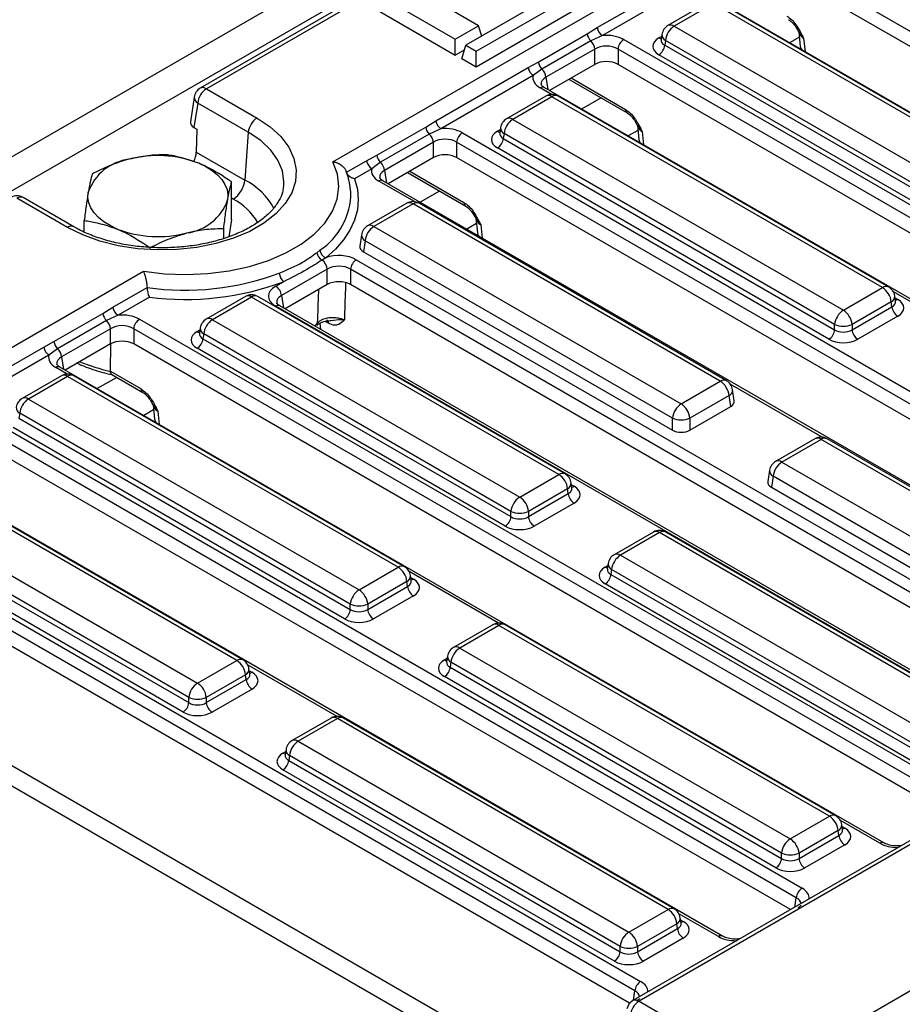
# Model space of a CAD drawing. Units: millimetres. Extents: x -166 to 664, y -32 to 370.
# Drawn here: x 296 to 318, y 184 to 207 of the extents above; entities that cross this region are included whole.
import ezdxf

# ---------------------------------------------------------------- set-up
doc = ezdxf.new("R2010")
doc.units = ezdxf.units.MM

msp = doc.modelspace()

# ---------------------------------------------------------------- linework, layer by layer
at = {"color": 7, "linetype": 'Continuous', "lineweight": 25}
for p, q in [((356.328123, 238.756999), (285.688156, 197.977414)), ((356.835091, 238.221813), (286.195124, 197.442228)), ((342.912439, 230.039059), (300.839411, 205.750817)), ((304.060577, 203.96552), (346.129258, 228.251253)), ((334.889723, 197.419077), (314.895512, 208.96149)), ((334.747176, 197.130703), (314.895512, 208.590825)), ((310.473596, 207.222045), (312.712969, 208.514808)), ((312.838468, 208.319878), (310.599095, 207.027115)), ((305.05006, 208.081883), (307.029959, 206.938911)), ((309.547259, 208.098211), (307.284517, 206.791958)), ((307.539075, 206.645004), (309.801817, 207.951257)), ((313.141468, 207.81951), (312.190257, 207.270388)), ((333.100128, 196.487218), (313.105916, 208.029631)), ((321.463722, 203.188347), (313.441443, 207.81951)), ((304.950314, 207.755266), (307.029959, 206.554713)), ((307.595644, 207.265474), (306.747116, 207.755319)), ((309.901563, 207.624641), (307.539075, 206.260806)), ((313.291456, 207.804658), (312.340245, 207.255535)), ((321.313734, 203.173495), (313.291456, 207.804658)), ((307.029959, 206.938911), (307.595644, 207.265474)), ((307.671948, 207.015617), (307.595644, 207.265474)), ((310.228349, 207.070139), (310.473596, 207.222045)), ((312.340245, 207.255535), (320.362523, 202.624373)), ((315.364134, 207.118148), (315.400738, 206.763762)), ((307.029959, 206.554713), (307.029959, 206.938911)), ((309.043178, 206.385954), (310.228349, 207.070139)), ((310.316263, 206.898324), (309.131092, 206.21414)), ((310.599095, 207.027115), (310.316263, 206.898324)), ((311.119023, 206.930445), (331.113235, 195.388032)), ((312.023594, 206.927674), (312.023308, 206.922789)), ((312.043631, 207.055518), (312.02369, 206.92392)), ((312.12892, 206.909928), (312.111156, 206.792691)), ((320.151199, 202.278765), (312.12892, 206.909928)), ((307.029959, 206.554713), (307.251041, 206.682341)), ((307.184771, 206.465341), (307.284517, 206.791958)), ((307.284517, 206.791958), (307.539075, 206.645004)), ((307.539075, 206.260806), (307.539075, 206.645004)), ((310.414607, 206.70004), (309.229436, 206.015855)), ((310.414607, 206.329374), (310.414607, 206.70004)), ((330.972352, 195.157627), (310.97814, 206.70004)), ((310.97814, 206.70004), (310.97814, 206.329374)), ((312.111156, 206.792691), (320.151199, 202.151273)), ((315.400738, 206.763762), (315.41461, 206.69685)), ((307.539075, 206.260806), (307.184771, 206.465341)), ((308.795598, 206.253357), (309.043178, 206.385954)), ((320.010315, 201.920868), (311.970272, 206.562286)), ((306.556224, 204.960595), (308.795598, 206.253357)), ((309.131092, 206.21414), (308.921097, 206.058427)), ((310.414607, 206.329374), (309.315515, 205.694882)), ((330.829805, 194.869252), (310.97814, 206.329374)), ((308.921097, 206.058427), (306.681723, 204.765665)), ((309.805201, 205.956371), (311.19928, 205.151587)), ((300.989399, 205.735965), (302.218076, 205.026664)), ((329.182756, 194.225768), (309.188545, 205.768181)), ((300.692785, 205.535947), (300.601635, 204.934402)), ((309.224096, 205.55806), (308.272886, 205.008937)), ((309.374084, 205.543207), (308.422873, 204.994085)), ((317.396362, 200.912044), (309.374084, 205.543207)), ((317.54635, 200.926897), (309.524072, 205.55806)), ((300.778074, 205.390357), (300.68823, 204.797429)), ((302.006751, 204.681057), (300.778074, 205.390357)), ((306.310977, 204.808689), (306.556224, 204.960595)), ((308.422873, 204.994085), (316.445152, 200.362922)), ((300.68823, 204.797429), (300.759748, 204.756142)), ((300.759748, 204.756142), (300.743999, 204.201497)), ((305.125806, 204.124504), (306.310977, 204.808689)), ((306.681723, 204.765665), (306.398891, 204.636874)), ((308.126259, 204.794068), (308.106319, 204.662469)), ((311.446763, 204.856697), (311.483367, 204.502312)), ((302.006751, 204.681057), (301.922554, 203.521131)), ((306.398891, 204.636874), (305.21372, 203.952689)), ((307.201652, 204.668994), (327.195863, 193.126581)), ((308.106222, 204.666224), (308.105936, 204.661339)), ((308.211549, 204.648477), (308.193784, 204.53124)), ((308.193784, 204.53124), (316.233827, 199.889822)), ((316.233827, 200.017315), (308.211549, 204.648477)), ((311.483367, 204.502312), (311.497238, 204.4354)), ((306.497236, 204.438589), (305.312064, 203.754404)), ((306.497236, 204.067924), (306.497236, 204.438589)), ((327.05498, 192.896176), (307.060769, 204.438589)), ((307.060769, 204.438589), (307.060769, 204.067924)), ((316.092944, 199.659417), (308.052901, 204.300835)), ((300.743999, 204.201497), (301.922554, 203.521131)), ((304.878226, 203.991907), (305.125806, 204.124504)), ((306.497236, 204.067924), (305.398144, 203.433432)), ((326.912433, 192.607802), (307.060769, 204.067924)), ((304.389439, 203.709736), (304.878226, 203.991907)), ((305.003725, 203.796977), (304.583995, 203.554672)), ((305.21372, 203.952689), (305.003725, 203.796977)), ((304.584378, 203.553629), (304.583995, 203.554672)), ((305.88783, 203.694921), (307.281909, 202.890137)), ((301.601592, 202.555606), (301.601592, 203.476797)), ((302.8623, 203.345086), (302.865434, 203.371066)), ((325.265385, 191.964317), (305.271173, 203.50673)), ((297.622057, 202.373439), (296.393379, 203.082739)), ((297.772044, 202.388291), (296.543367, 203.097591)), ((305.853851, 202.959332), (304.90264, 202.41021)), ((306.003839, 202.944479), (305.052628, 202.395357)), ((313.460432, 198.63988), (306.003839, 202.944479)), ((313.610419, 198.654732), (306.153827, 202.959332)), ((307.529391, 202.595247), (307.565995, 202.240861)), ((298.026409, 202.262646), (298.026409, 202.540344)), ((301.410211, 202.105095), (301.410211, 202.348985)), ((301.601592, 202.555606), (301.531984, 202.145407)), ((305.052628, 202.395357), (312.509221, 198.090758)), ((304.756014, 202.19534), (304.714355, 201.920411)), ((307.565995, 202.240861), (307.579867, 202.17395)), ((304.841303, 202.04975), (304.80095, 201.783438)), ((312.297896, 197.74515), (304.841303, 202.04975)), ((303.665567, 201.75947), (303.740872, 201.818855)), ((303.884943, 201.636537), (303.795063, 201.581191)), ((304.80095, 201.783438), (312.297896, 197.455543)), ((304.627783, 201.5891), (321.860752, 191.640719)), ((290.137247, 195.927753), (299.460211, 201.309785)), ((303.923367, 201.358695), (302.812432, 200.717366)), ((303.923367, 200.98803), (303.923367, 201.358695)), ((321.719869, 191.410314), (304.4869, 201.358695)), ((304.4869, 201.358695), (304.4869, 200.98803)), ((298.721481, 200.437694), (299.549679, 200.915802)), ((302.671549, 200.947771), (302.860164, 201.056656)), ((303.923367, 200.98803), (302.898512, 200.396393)), ((321.611362, 191.102288), (304.4869, 200.98803)), ((316.445152, 200.362922), (317.396362, 200.912044)), ((299.606121, 200.681006), (298.84698, 200.242764)), ((301.936479, 200.697881), (300.985269, 200.148759)), ((302.086467, 200.683029), (301.135257, 200.133907)), ((309.54306, 196.378429), (302.086467, 200.683029)), ((309.693048, 196.393282), (302.236455, 200.697881)), ((317.712917, 200.580429), (317.692977, 200.712027)), ((298.476234, 200.285788), (298.721481, 200.437694)), ((319.904518, 190.511409), (302.671549, 200.45979)), ((320.00451, 190.521311), (302.771541, 200.469692)), ((317.607687, 200.566437), (316.656477, 200.017315)), ((316.656477, 199.889822), (317.625452, 200.4492)), ((317.625452, 200.4492), (317.607687, 200.566437)), ((317.713373, 200.577957), (317.712819, 200.581344)), ((297.291063, 199.601603), (298.476234, 200.285788)), ((298.84698, 200.242764), (298.564148, 200.113973)), ((317.766335, 200.218795), (316.79736, 199.659417)), ((298.564148, 200.113973), (297.378977, 199.429788)), ((299.366909, 200.146093), (319.36112, 188.60368)), ((300.838642, 199.933889), (300.818702, 199.802291)), ((301.135257, 200.133907), (308.59185, 195.829307)), ((316.233827, 199.889822), (316.233827, 200.017315)), ((316.656477, 200.017315), (316.656477, 199.889822)), ((298.662493, 199.915688), (297.477321, 199.231503)), ((298.662493, 199.545023), (298.662493, 199.915688)), ((319.220237, 188.373275), (299.226025, 199.915688)), ((299.226025, 199.915688), (299.226025, 199.545023)), ((300.818606, 199.806046), (300.818319, 199.801161)), ((300.923932, 199.788299), (300.906167, 199.671062)), ((308.380525, 195.4837), (300.923932, 199.788299)), ((294.80411, 198.176243), (297.043483, 199.469006)), ((297.043483, 199.469006), (297.291063, 199.601603)), ((298.662493, 199.545023), (297.563401, 198.910531)), ((298.659505, 198.883995), (298.669522, 199.547368)), ((319.07769, 188.084901), (299.226025, 199.545023)), ((300.906167, 199.671062), (308.380525, 195.356207)), ((297.168982, 199.274076), (294.929609, 197.981313)), ((297.378977, 199.429788), (297.168982, 199.274076)), ((308.239642, 195.125802), (300.765284, 199.440657)), ((317.430642, 187.441416), (297.43643, 198.983829)), ((297.471981, 198.773708), (296.520771, 198.224586)), ((297.621969, 198.758856), (296.670759, 198.209734)), ((305.644248, 194.127693), (297.621969, 198.758856)), ((305.794236, 194.142545), (297.771957, 198.773708)), ((298.659505, 198.883995), (299.405822, 198.453155)), ((298.659535, 198.881254), (298.659505, 198.883995)), ((298.692284, 198.803019), (299.447165, 198.367236)), ((312.509221, 198.090758), (313.460432, 198.63988)), ((313.671756, 198.294272), (312.720546, 197.74515)), ((313.71211, 198.02796), (313.671756, 198.294272)), ((313.798705, 198.164934), (313.757046, 198.439863)), ((296.670759, 198.209734), (304.693037, 193.578571)), ((299.694648, 198.072346), (299.731252, 197.71796)), ((312.720546, 197.455543), (313.71211, 198.02796)), ((295.449537, 197.884643), (315.443749, 186.34223)), ((296.459434, 197.864126), (296.441669, 197.746889)), ((304.481712, 193.232963), (296.459434, 197.864126)), ((315.302865, 186.111825), (295.308654, 197.654238)), ((296.441669, 197.746889), (304.481712, 193.105471)), ((299.731252, 197.71796), (299.745124, 197.651049)), ((312.297896, 197.455543), (312.297896, 197.74515)), ((312.720546, 197.74515), (312.720546, 197.455543)), ((304.340829, 192.875066), (296.300786, 197.516484)), ((315.160318, 185.82345), (295.308654, 197.283572)), ((315.753346, 197.244475), (314.802135, 196.695353)), ((315.903334, 197.229623), (314.952123, 196.6805)), ((323.359927, 192.925023), (315.903334, 197.229623)), ((323.509914, 192.939876), (316.053321, 197.244475)), ((313.51327, 185.179966), (293.519058, 196.722379)), ((314.952123, 196.6805), (322.408716, 192.375901)), ((301.726876, 191.866243), (293.704598, 196.497405)), ((301.876864, 191.881095), (293.854586, 196.512258)), ((308.59185, 195.829307), (309.54306, 196.378429)), ((314.655509, 196.480483), (314.61385, 196.205554)), ((309.859615, 196.046814), (309.839674, 196.178412)), ((314.740798, 196.334893), (314.700445, 196.068581)), ((322.197391, 192.030293), (314.740798, 196.334893)), ((292.753387, 195.948283), (300.775666, 191.31712)), ((309.754385, 196.032822), (308.803174, 195.4837)), ((308.803174, 195.356207), (309.772149, 195.915585)), ((309.772149, 195.915585), (309.754385, 196.032822)), ((309.860071, 196.044342), (309.859517, 196.047729)), ((314.700445, 196.068581), (322.197391, 191.740686)), ((309.913033, 195.68518), (308.944058, 195.125802)), ((291.532165, 195.623192), (311.526377, 184.08078)), ((292.524298, 195.485438), (300.564341, 190.84402)), ((300.564341, 190.971513), (292.542062, 195.602675)), ((308.380525, 195.356207), (308.380525, 195.4837)), ((308.803174, 195.4837), (308.803174, 195.356207)), ((311.385494, 183.850374), (291.391282, 195.392787)), ((300.423458, 190.613615), (292.383415, 195.255033)), ((311.260123, 183.552084), (291.391282, 195.022122)), ((311.835974, 194.983025), (310.884764, 194.433902)), ((311.985962, 194.968172), (311.034752, 194.41905)), ((319.442555, 190.663573), (311.985962, 194.968172)), ((319.592543, 190.678425), (312.13595, 194.983025)), ((310.738137, 194.219033), (310.718197, 194.087434)), ((311.034752, 194.41905), (318.491344, 190.114451)), ((304.693037, 193.578571), (305.644248, 194.127693)), ((310.7181, 194.091189), (310.717814, 194.086304)), ((310.823427, 194.073442), (310.805662, 193.956205)), ((318.28002, 189.768843), (310.823427, 194.073442)), ((305.855573, 193.782085), (304.904362, 193.232963)), ((305.873337, 193.664848), (305.855573, 193.782085)), ((305.960802, 193.796077), (305.940862, 193.927676)), ((305.961258, 193.793606), (305.960704, 193.796992)), ((318.139136, 189.410945), (310.664779, 193.7258)), ((310.805662, 193.956205), (318.28002, 189.64135)), ((304.904362, 193.105471), (305.873337, 193.664848)), ((306.01422, 193.434443), (305.045245, 192.875066)), ((304.481712, 193.105471), (304.481712, 193.232963)), ((304.904362, 193.232963), (304.904362, 193.105471)), ((290.656968, 192.555577), (311.021643, 180.7993)), ((307.937162, 192.732288), (306.985951, 192.183166)), ((308.08715, 192.717436), (307.135939, 192.168314)), ((316.109428, 188.086273), (308.08715, 192.717436)), ((316.259416, 188.101125), (308.237137, 192.732288)), ((290.232703, 192.310654), (310.597379, 180.554377)), ((307.135939, 192.168314), (315.158217, 187.537151)), ((300.775666, 191.31712), (301.726876, 191.866243)), ((306.819288, 191.840452), (306.819002, 191.835567)), ((306.839325, 191.968296), (306.819384, 191.836698)), ((306.924614, 191.822706), (306.90685, 191.705469)), ((314.946893, 187.191543), (306.924614, 191.822706)), ((302.043431, 191.534627), (302.02349, 191.666225)), ((306.90685, 191.705469), (314.946893, 187.064051)), ((301.938201, 191.520635), (300.98699, 190.971513)), ((300.98699, 190.84402), (301.955965, 191.403398)), ((301.955965, 191.403398), (301.938201, 191.520635)), ((302.043887, 191.532155), (302.043333, 191.535542)), ((314.806009, 186.833646), (306.765967, 191.475064)), ((302.096849, 191.172993), (301.127874, 190.613615)), ((300.564341, 190.84402), (300.564341, 190.971513)), ((300.98699, 190.971513), (300.98699, 190.84402)), ((304.01979, 190.470838), (303.06858, 189.921715)), ((304.169778, 190.455985), (303.218568, 189.906863)), ((312.192056, 185.824822), (304.169778, 190.455985)), ((312.342044, 185.839675), (304.319766, 190.470838)), ((303.218568, 189.906863), (311.240846, 185.2757)), ((302.921953, 189.706846), (302.902013, 189.575247)), ((302.901917, 189.579002), (302.90163, 189.574117)), ((303.007243, 189.561255), (302.989478, 189.444018)), ((302.989478, 189.444018), (311.029521, 184.8026)), ((311.029521, 184.930093), (303.007243, 189.561255)), ((310.888638, 184.572195), (302.848595, 189.213613)), ((320.575507, 188.949572), (311.338184, 183.616979)), ((320.811135, 188.984159), (311.488172, 183.602127)), ((315.158217, 187.537151), (316.109428, 188.086273)), ((316.425983, 187.754657), (316.406042, 187.886256)), ((316.426439, 187.752186), (316.425885, 187.755572)), ((316.320753, 187.740665), (315.369542, 187.191543)), ((315.369542, 187.064051), (316.338517, 187.623428)), ((316.338517, 187.623428), (316.320753, 187.740665)), ((316.479401, 187.393023), (315.510425, 186.833646)), ((314.557177, 181.830428), (323.882314, 187.213715)), ((314.946893, 187.064051), (314.946893, 187.191543)), ((315.369542, 187.191543), (315.369542, 187.064051)), ((311.240846, 185.2757), (312.192056, 185.824822)), ((312.508611, 185.493207), (312.488671, 185.624805)), ((312.403381, 185.479215), (311.452171, 184.930093)), ((312.421146, 185.361978), (312.403381, 185.479215)), ((312.509067, 185.490735), (312.508513, 185.494122)), ((311.452171, 184.8026), (312.421146, 185.361978)), ((312.562029, 185.131573), (311.593054, 184.572195)), ((311.029521, 184.8026), (311.029521, 184.930093)), ((311.452171, 184.930093), (311.452171, 184.8026)), ((311.488172, 183.602127), (314.557177, 181.830428))]:
    msp.add_line(p, q, dxfattribs=at)
at = {"color": 8, "linetype": 'Continuous', "lineweight": 25}
for p, q in [((305.049411, 208.07976), (300.989399, 205.735965)), ((311.970272, 206.968936), (312.036286, 207.007045)), ((315.37741, 206.989613), (315.142443, 206.853969)), ((315.481891, 206.96003), (315.515065, 206.638859)), ((309.229436, 206.015855), (309.274483, 205.71857)), ((309.805201, 205.956371), (309.789723, 205.968636)), ((309.840584, 205.997998), (311.157937, 205.237506)), ((309.365961, 205.598135), (309.088553, 205.758279)), ((310.564933, 205.517788), (310.093609, 205.245698)), ((308.052901, 204.707486), (308.118914, 204.745595)), ((311.460039, 204.728163), (311.225071, 204.592519)), ((311.56452, 204.698579), (311.597693, 204.377409)), ((305.312064, 203.754404), (305.357111, 203.457119)), ((305.88783, 203.694921), (305.872351, 203.707186)), ((305.923213, 203.736547), (307.240565, 202.976056)), ((306.035555, 202.997836), (305.171181, 203.496828)), ((301.640788, 203.060321), (301.601592, 203.082949)), ((306.647561, 203.256337), (306.176237, 202.984248)), ((307.542667, 202.466712), (307.3077, 202.331068)), ((307.647148, 202.437129), (307.680322, 202.115958)), ((302.812432, 200.717366), (302.857479, 200.420081)), ((319.831141, 199.556715), (317.660123, 200.810017)), ((317.700322, 200.663554), (317.766335, 200.625445)), ((303.626001, 199.976423), (303.68942, 200.055686)), ((303.743146, 200.046245), (303.758243, 199.900081)), ((303.951039, 200.047946), (303.871192, 200.094041)), ((300.765284, 199.847308), (300.831297, 199.885416)), ((297.477321, 199.231503), (297.522368, 198.934218)), ((297.613846, 198.813783), (297.336438, 198.973928)), ((298.812818, 198.733437), (298.341494, 198.461347)), ((315.93505, 197.282979), (313.702908, 198.571567)), ((299.707924, 197.943811), (299.472957, 197.808167)), ((299.812405, 197.914228), (299.845579, 197.593057)), ((309.847019, 196.129939), (309.913033, 196.09183)), ((308.079026, 192.772363), (305.908008, 194.025665)), ((310.664779, 194.132451), (310.730792, 194.17056)), ((305.948207, 193.879203), (306.01422, 193.841094)), ((306.765967, 191.881714), (306.83198, 191.919823)), ((304.161655, 190.510913), (301.990637, 191.764215)), ((302.030835, 191.617752), (302.096849, 191.579643)), ((302.848595, 189.620264), (302.914608, 189.658373)), ((317.33065, 187.431515), (316.373189, 187.984245)), ((316.413387, 187.837783), (316.479401, 187.799674)), ((315.268645, 185.885986), (315.302865, 186.111825)), ((313.413278, 185.170064), (312.455817, 185.722795)), ((312.496016, 185.576332), (312.562029, 185.538223)), ((311.351273, 183.624535), (311.385494, 183.850374))]:
    msp.add_line(p, q, dxfattribs=at)
at = {"color": 7, "linetype": 'Continuous', "lineweight": 25, "flags": 128}
for points in [[(302.218076, 205.026664), (302.53491, 204.814126), (302.793332, 204.576701), (302.987571, 204.319693), (303.113286, 204.048843), (303.16767, 203.770202), (303.149508, 203.489993), (303.059206, 203.214478), (302.898781, 202.949809), (302.671816, 202.701899), (302.383381, 202.476286), (302.03992, 202.27801), (301.649105, 202.111501), (301.219666, 201.980476), (300.761196, 201.887865), (300.283937, 201.835734), (299.79855, 201.82525), (299.315877, 201.856645), (298.8467, 201.929219), (298.401501, 202.04135), (297.990224, 202.190535), (297.622057, 202.373439)], [(299.460211, 201.309785), (299.97606, 201.247666), (300.501931, 201.228189), (301.027302, 201.251744), (301.541658, 201.317858), (302.034708, 201.42521), (302.496585, 201.571651), (302.918046, 201.754251), (303.290658, 201.969355), (303.606964, 202.212659), (303.860634, 202.479295), (304.046593, 202.763927), (304.16112, 203.060858), (304.201921, 203.364148), (304.168182, 203.667727), (304.060577, 203.96552)], [(300.803486, 203.930571), (300.975455, 203.849185), (301.127551, 203.755537), (301.257172, 203.65123), (301.3621, 203.538048), (301.440539, 203.417928), (301.491148, 203.292925), (301.513061, 203.165178), (301.505902, 203.036873)], [(304.584378, 203.553629), (304.652403, 203.304716), (304.675292, 203.053071), (304.652796, 202.801415), (304.585159, 202.552467), (304.473113, 202.308918), (304.317868, 202.073402), (304.121102, 201.848465), (303.884943, 201.636537)], [(304.496776, 203.227075), (304.46611, 203.465359), (304.457396, 203.502735)], [(298.824514, 202.334533), (298.652545, 202.415919), (298.500449, 202.509567), (298.370828, 202.613875), (298.265901, 202.727057), (298.187461, 202.847177), (298.136852, 202.97218), (298.11494, 203.099927), (298.122099, 203.228232)], [(299.607928, 200.680786), (299.607702, 200.680813), (299.607476, 200.680841), (299.60725, 200.680868), (299.607025, 200.680896), (299.606799, 200.680924), (299.606573, 200.680951), (299.606347, 200.680979), (299.606121, 200.681006)]]:
    msp.add_lwpolyline(points, dxfattribs=at)
at = {"color": 8, "linetype": 'Continuous', "lineweight": 25, "flags": 128}
msp.add_lwpolyline([(302.865434, 203.371066), (302.871085, 203.476439), (302.834753, 203.742939), (302.726651, 204.002876), (302.549443, 204.249851), (302.30749, 204.477782), (302.006751, 204.681057)], dxfattribs=at)
at = {"color": 7, "linetype": 'Continuous', "lineweight": 25}
for centre, radius, start, end in [((310.751959, 207.263395), 0.281417, 188.449348, 237.0987558), ((312.340245, 207.010573), 0.3, 119.9973117, 171.3837105), ((312.592761, 206.86372), 0.466137, 122.8008629, 174.3110006), ((310.516375, 207.109117), 0.290651, 187.7068145, 226.488938), ((310.096394, 206.665744), 0.320057, 6.1513003, 46.6091933), ((311.287367, 206.669234), 0.310758, 122.8008629, 174.3110006), ((311.801928, 206.823496), 0.310758, 302.8008629, 354.3110006), ((309.331204, 206.424932), 0.290651, 187.7068145, 226.488938), ((309.07396, 206.294707), 0.281417, 188.449348, 237.0987558), ((308.911222, 205.981559), 0.320057, 6.1513003, 46.6091933), ((300.989399, 205.491002), 0.3, 119.9973117, 171.3837105), ((301.241915, 205.34415), 0.466137, 122.8008629, 174.3110006), ((309.374084, 205.298245), 0.3, 60.0026883, 119.9973117), ((302.470592, 204.634849), 0.466137, 122.8008629, 174.3110006), ((306.834587, 205.001945), 0.281417, 188.449348, 237.0987558), ((308.422873, 204.749123), 0.3, 119.9973117, 171.3837105), ((308.675389, 204.60227), 0.466137, 122.8008629, 174.3110006), ((306.599003, 204.847666), 0.290651, 187.7068145, 226.488938), ((306.179022, 204.404294), 0.320057, 6.1513003, 46.6091933), ((307.369996, 204.407784), 0.310758, 122.8008629, 174.3110006), ((307.884557, 204.562045), 0.310758, 302.8008629, 354.3110006), ((299.26969, 202.817757), 1.218793, 97.4535775, 160.3186763), ((299.808879, 201.349733), 2.765858, 68.9242701, 104.6022792), ((305.413832, 204.163481), 0.290651, 187.7068145, 226.488938), ((305.156589, 204.033257), 0.281417, 188.449348, 237.0987558), ((304.993851, 203.720109), 0.320057, 6.1513003, 46.6091933), ((301.3041, 203.582741), 0.621516, 302.8008629, 354.3110006), ((296.393379, 202.837777), 0.3, 60.0026883, 119.9973117), ((300.35831, 203.447348), 1.218793, 277.4535775, 340.3186763), ((306.003839, 202.699517), 0.3, 60.0026883, 119.9973117), ((299.819121, 204.915372), 2.765858, 248.9242701, 284.6022792), ((305.052628, 202.150395), 0.3, 119.9973117, 171.3837105), ((305.305144, 202.003542), 0.466137, 122.8008629, 174.3110006), ((303.920981, 201.808823), 0.260138, 190.9365486, 241.0502163), ((303.987305, 201.865509), 0.250811, 190.7202454, 245.9128723), ((303.609841, 201.326139), 0.315212, 5.9281793, 54.0122975), ((304.796127, 201.32789), 0.310758, 122.8008629, 174.3110006), ((300.475764, 207.35598), 6.506421, 261.8170718, 290.5475203), ((303.093749, 201.298392), 0.336152, 185.9600453, 225.9823931), ((300.47921, 207.399973), 6.775442, 262.6116417, 290.5735511), ((302.503205, 200.686561), 0.310758, 5.6889994, 57.1991371), ((317.143846, 200.520229), 0.466137, 5.6889994, 57.1991371), ((317.396362, 200.667082), 0.3, 8.6162895, 60.0026883), ((302.086467, 200.438067), 0.3, 60.0026883, 119.9973117), ((298.999844, 200.479044), 0.281417, 188.449348, 237.0987558), ((317.934679, 200.480005), 0.310758, 185.6889994, 237.1991371), ((298.76426, 200.324765), 0.290651, 187.7068145, 226.488938), ((316.697668, 199.971107), 0.466137, 122.8008629, 174.3110006), ((316.192636, 199.971107), 0.466137, 5.6889994, 57.1991371), ((298.344279, 199.881393), 0.320057, 6.1513003, 46.6091933), ((299.535253, 199.884883), 0.310758, 122.8008629, 174.3110006), ((301.135257, 199.888945), 0.3, 119.9973117, 171.3837105), ((301.387773, 199.742092), 0.466137, 122.8008629, 174.3110006), ((316.445152, 200.526963), 0.551724, 247.4787401, 292.5212599), ((315.9246, 199.920627), 0.310758, 302.8008629, 354.3110006), ((316.965704, 199.920627), 0.310758, 185.6889994, 237.1991371), ((297.321846, 199.510356), 0.281417, 188.449348, 237.0987558), ((297.579089, 199.64058), 0.290651, 187.7068145, 226.488938), ((300.59694, 199.701867), 0.310758, 302.8008629, 354.3110006), ((297.159108, 199.197208), 0.320057, 6.1513003, 46.6091933), ((297.621969, 198.513893), 0.3, 60.0026883, 119.9973117), ((313.207916, 198.248065), 0.466137, 5.6889994, 57.1991371), ((313.460432, 198.394918), 0.3, 8.6162895, 60.0026883), ((296.670759, 197.964771), 0.3, 119.9973117, 171.3837105), ((296.923275, 197.817918), 0.466137, 122.8008629, 174.3110006), ((312.761737, 197.698943), 0.466137, 122.8008629, 174.3110006), ((312.256705, 197.698943), 0.466137, 5.6889994, 57.1991371), ((312.509221, 198.254798), 0.551724, 247.4787401, 292.5212599), ((315.903334, 196.98466), 0.3, 60.0026883, 119.9973117), ((314.952123, 196.435538), 0.3, 119.9973117, 171.3837105), ((315.204639, 196.288685), 0.466137, 122.8008629, 174.3110006), ((309.290544, 195.986614), 0.466137, 5.6889994, 57.1991371), ((309.54306, 196.133467), 0.3, 8.6162895, 60.0026883), ((310.081377, 195.94639), 0.310758, 185.6889994, 237.1991371), ((308.844365, 195.437492), 0.466137, 122.8008629, 174.3110006), ((308.339334, 195.437492), 0.466137, 5.6889994, 57.1991371), ((308.59185, 195.993348), 0.551724, 247.4787401, 292.5212599), ((308.071298, 195.387012), 0.310758, 302.8008629, 354.3110006), ((309.112402, 195.387012), 0.310758, 185.6889994, 237.1991371), ((311.985962, 194.72321), 0.3, 60.0026883, 119.9973117), ((311.034752, 194.174088), 0.3, 119.9973117, 171.3837105), ((311.287267, 194.027235), 0.466137, 122.8008629, 174.3110006), ((305.391732, 193.735878), 0.466137, 5.6889994, 57.1991371), ((305.644248, 193.882731), 0.3, 8.6162895, 60.0026883), ((310.496435, 193.98701), 0.310758, 302.8008629, 354.3110006), ((304.945553, 193.186756), 0.466137, 122.8008629, 174.3110006), ((304.440521, 193.186756), 0.466137, 5.6889994, 57.1991371), ((306.182564, 193.695653), 0.310758, 185.6889994, 237.1991371), ((304.172485, 193.136276), 0.310758, 302.8008629, 354.3110006), ((304.693037, 193.742611), 0.551724, 247.4787401, 292.5212599), ((305.213589, 193.136276), 0.310758, 185.6889994, 237.1991371), ((308.08715, 192.472473), 0.3, 60.0026883, 119.9973117), ((307.135939, 191.923351), 0.3, 119.9973117, 171.3837105), ((307.388455, 191.776498), 0.466137, 122.8008629, 174.3110006), ((301.47436, 191.474427), 0.466137, 5.6889994, 57.1991371), ((301.726876, 191.62128), 0.3, 8.6162895, 60.0026883), ((306.597623, 191.736274), 0.310758, 302.8008629, 354.3110006), ((302.265193, 191.434203), 0.310758, 185.6889994, 237.1991371), ((301.028182, 190.925305), 0.466137, 122.8008629, 174.3110006), ((300.52315, 190.925305), 0.466137, 5.6889994, 57.1991371), ((300.775666, 191.481161), 0.551724, 247.4787401, 292.5212599), ((300.255114, 190.874825), 0.310758, 302.8008629, 354.3110006), ((301.296218, 190.874825), 0.310758, 185.6889994, 237.1991371), ((304.169778, 190.211023), 0.3, 60.0026883, 119.9973117), ((303.218568, 189.661901), 0.3, 119.9973117, 171.3837105), ((303.471083, 189.515048), 0.466137, 122.8008629, 174.3110006), ((302.680251, 189.474823), 0.310758, 302.8008629, 354.3110006), ((315.856912, 187.694458), 0.466137, 5.6889994, 57.1991371), ((316.109428, 187.841311), 0.3, 8.6162895, 60.0026883), ((315.410733, 187.145336), 0.466137, 122.8008629, 174.3110006), ((314.905702, 187.145336), 0.466137, 5.6889994, 57.1991371), ((316.647745, 187.654233), 0.310758, 185.6889994, 237.1991371), ((314.637665, 187.094856), 0.310758, 302.8008629, 354.3110006), ((315.158217, 187.701191), 0.551724, 247.4787401, 292.5212599), ((315.678769, 187.094856), 0.310758, 185.6889994, 237.1991371), ((315.612093, 186.08102), 0.310758, 122.8008629, 174.3110006), ((311.939541, 185.433007), 0.466137, 5.6889994, 57.1991371), ((312.192056, 185.57986), 0.3, 8.6162895, 60.0026883), ((311.493362, 184.883885), 0.466137, 122.8008629, 174.3110006), ((310.98833, 184.883885), 0.466137, 5.6889994, 57.1991371), ((312.730373, 185.392783), 0.310758, 185.6889994, 237.1991371), ((311.240846, 185.439741), 0.551724, 247.4787401, 292.5212599), ((310.720294, 184.833405), 0.310758, 302.8008629, 354.3110006), ((311.761398, 184.833405), 0.310758, 185.6889994, 237.1991371), ((311.694721, 183.819569), 0.310758, 122.8008629, 174.3110006), ((311.488172, 183.357164), 0.3, 119.9973117, 169.0470672), ((311.740688, 183.210312), 0.466137, 122.8008629, 174.3110006)]:
    msp.add_arc(centre, radius, start, end, dxfattribs=at)
at = {"color": 8, "linetype": 'Continuous', "lineweight": 25}
for centre, radius, start, end in [((312.252556, 207.134762), 0.14925, 54.0181846, 114.671357), ((312.03855, 207.078456), 0.12906, 238.0593296, 265.1420467), ((312.203103, 207.051162), 0.159531, 178.4354213, 242.2896185), ((315.540847, 206.782446), 0.141349, 187.5957959, 226.1599012), ((300.902163, 205.619766), 0.1453, 53.1027165, 115.5868251), ((309.14671, 205.680813), 0.096867, 64.4131749, 126.8972835), ((300.852257, 205.531592), 0.159531, 178.4354213, 242.2896185), ((309.286848, 205.427009), 0.1453, 53.1027165, 115.5868251), ((309.46132, 205.427009), 0.1453, 64.4131749, 126.8972835), ((311.255, 205.231373), 0.097257, 176.3842826, 235.4702219), ((308.335185, 204.873311), 0.14925, 54.0181846, 114.671357), ((308.285731, 204.789712), 0.159531, 178.4354213, 242.2896185), ((308.121179, 204.817005), 0.12906, 238.0593296, 265.1420467), ((311.623475, 204.520996), 0.141349, 187.5957959, 226.1599012), ((301.148122, 202.010178), 1.697859, 28.7026963, 62.8627849), ((305.229338, 203.419363), 0.096867, 64.4131749, 126.8972835), ((296.481068, 202.961965), 0.14925, 65.328643, 125.9818154), ((300.925017, 201.706785), 1.531139, 30.8539616, 62.1294338), ((302.799975, 203.230897), 1.696806, 303.67701, 359.8709414), ((305.91615, 202.823706), 0.14925, 54.0181846, 114.671357), ((306.091528, 202.823706), 0.14925, 65.328643, 125.9818154), ((307.337628, 202.969922), 0.097257, 176.3842826, 235.4702219), ((297.709317, 202.257162), 0.145377, 64.5227476, 126.8865458), ((304.965392, 202.279159), 0.1453, 53.1027165, 115.5868251), ((304.915486, 202.190984), 0.159531, 178.4354213, 242.2896185), ((307.706104, 202.259545), 0.141349, 187.5957959, 226.1599012), ((317.483598, 200.795846), 0.1453, 64.4131749, 126.8972835), ((301.998778, 200.562255), 0.14925, 54.0181846, 114.671357), ((302.174156, 200.562255), 0.14925, 65.328643, 125.9818154), ((317.538301, 200.704861), 0.154841, 296.6225197, 2.6524405), ((302.729706, 200.382325), 0.096867, 64.4131749, 126.8972835), ((317.698057, 200.734965), 0.12906, 274.8579533, 301.9406704), ((300.998114, 199.929534), 0.159531, 178.4354213, 242.2896185), ((301.048021, 200.017708), 0.1453, 53.1027165, 115.5868251), ((303.570411, 200.060956), 0.119125, 323.2022622, 357.4644992), ((303.853836, 200.05405), 0.097394, 356.4069837, 55.1928203), ((300.833562, 199.956827), 0.12906, 238.0593296, 265.1420467), ((297.394595, 198.896462), 0.096867, 64.4131749, 126.8972835), ((299.849655, 203.973651), 5.229617, 248.3066465, 256.8457744), ((297.534734, 198.642657), 0.1453, 53.1027165, 115.5868251), ((297.709205, 198.642657), 0.1453, 64.4131749, 126.8972835), ((313.54812, 198.519106), 0.14925, 65.328643, 125.9818154), ((299.502885, 198.447021), 0.097257, 176.3842826, 235.4702219), ((313.602371, 198.432697), 0.154841, 296.6225197, 2.6524405), ((296.58307, 198.08896), 0.14925, 54.0181846, 114.671357), ((296.533616, 198.00536), 0.159531, 178.4354213, 242.2896185), ((299.87136, 197.736644), 0.141349, 187.5957959, 226.1599012), ((315.815645, 197.108849), 0.14925, 54.0181846, 114.671357), ((315.991022, 197.108849), 0.14925, 65.328643, 125.9818154), ((314.864887, 196.564302), 0.1453, 53.1027165, 115.5868251), ((309.630749, 196.257656), 0.14925, 65.328643, 125.9818154), ((314.814981, 196.476127), 0.159531, 178.4354213, 242.2896185), ((309.684999, 196.171247), 0.154841, 296.6225197, 2.6524405), ((309.844209, 196.202659), 0.13046, 276.1347859, 301.840039), ((311.898273, 194.847398), 0.14925, 54.0181846, 114.671357), ((312.073651, 194.847398), 0.14925, 65.328643, 125.9818154), ((310.947516, 194.302851), 0.1453, 53.1027165, 115.5868251), ((310.897609, 194.214677), 0.159531, 178.4354213, 242.2896185), ((305.731483, 194.011494), 0.1453, 64.4131749, 126.8972835), ((310.733057, 194.241971), 0.12906, 238.0593296, 265.1420467), ((305.786187, 193.92051), 0.154841, 296.6225197, 2.6524405), ((305.945942, 193.950614), 0.12906, 274.8579533, 301.9406704), ((307.999914, 192.601237), 0.1453, 53.1027165, 115.5868251), ((308.174385, 192.601237), 0.1453, 64.4131749, 126.8972835), ((307.048703, 192.052115), 0.1453, 53.1027165, 115.5868251), ((301.814112, 191.750044), 0.1453, 64.4131749, 126.8972835), ((306.834244, 191.991234), 0.12906, 238.0593296, 265.1420467), ((306.998797, 191.96394), 0.159531, 178.4354213, 242.2896185), ((301.868815, 191.65906), 0.154841, 296.6225197, 2.6524405), ((302.028571, 191.689163), 0.12906, 274.8579533, 301.9406704), ((304.082542, 190.339787), 0.1453, 53.1027165, 115.5868251), ((304.257014, 190.339787), 0.1453, 64.4131749, 126.8972835), ((303.131332, 189.790664), 0.1453, 53.1027165, 115.5868251), ((303.081425, 189.70249), 0.159531, 178.4354213, 242.2896185), ((302.916873, 189.729784), 0.12906, 238.0593296, 265.1420467), ((316.197117, 187.965499), 0.14925, 65.328643, 125.9818154), ((316.251367, 187.87909), 0.154841, 296.6225197, 2.6524405), ((316.411123, 187.909193), 0.12906, 274.8579533, 301.9406704), ((317.388853, 187.353903), 0.097012, 64.7221825, 126.866953), ((312.279745, 185.704049), 0.14925, 65.328643, 125.9818154), ((312.333995, 185.61764), 0.154841, 296.6225197, 2.6524405), ((312.493751, 185.647743), 0.12906, 274.8579533, 301.9406704), ((313.471481, 185.092452), 0.097012, 64.7221825, 126.866953), ((311.400402, 183.480536), 0.149959, 54.1765475, 114.5129941)]:
    msp.add_arc(centre, radius, start, end, dxfattribs=at)
for centre, major_axis, ratio, start_param, end_param in [((315.766374, 207.117063), (0.402747, -0.023782), 0.587332179, 3.241609214, 3.963318126), ((312.327872, 206.928919), (0.304875, 0.029433), 0.563643706, 2.982048719, 3.868830985), ((309.517673, 205.838961), (0.405743, -0.029559), 0.566593948, 2.401246793, 3.278701678), ((311.849003, 204.855613), (0.402747, -0.023782), 0.587332179, 3.241609214, 3.963318126), ((308.410501, 204.667469), (0.304875, 0.029433), 0.563643706, 2.982048719, 3.868830985), ((305.600301, 203.577511), (0.405743, -0.029559), 0.566593948, 2.401246793, 3.278701678), ((307.931631, 202.594162), (0.402747, -0.023782), 0.587332179, 3.241609214, 3.963318126), ((303.100669, 200.540473), (0.405743, -0.029559), 0.566593948, 2.401246793, 3.278701678), ((317.408735, 200.585428), (0.304875, -0.029433), 0.563643706, 5.555946976, 6.426869764), ((301.122884, 199.80729), (0.304875, 0.029433), 0.563643706, 2.982048719, 3.868830985), ((297.765558, 199.05461), (0.405743, -0.029559), 0.566593948, 2.401246793, 3.278701678), ((300.096888, 198.071261), (0.402747, -0.023782), 0.587332179, 3.241609214, 3.963318126), ((309.555433, 196.051813), (0.304875, -0.029433), 0.563643706, 5.555946976, 6.426869764), ((311.022379, 194.092434), (0.304875, 0.029433), 0.563643706, 2.982048719, 3.868830985), ((305.65662, 193.801077), (0.304875, -0.029433), 0.563643706, 5.555946976, 6.426869764), ((307.123566, 191.841697), (0.304875, 0.029433), 0.563643706, 2.982048719, 3.868830985), ((301.739249, 191.539626), (0.304875, -0.029433), 0.563643706, 5.555946976, 6.426869764), ((303.206195, 189.580247), (0.304875, 0.029433), 0.563643706, 2.982048719, 3.868830985), ((316.121801, 187.759657), (0.304875, -0.029433), 0.563643706, 5.555946976, 6.426869764), ((317.753299, 187.67924), (0.6, 0), 0.581689643, 3.930788915, 4.741339913), ((315.014629, 186.09824), (0.604575, 0), 0.572919093, 6.254234375, 7.064785372), ((315.014629, 185.934931), (0.405743, 0.029559), 0.566593948, 0.03733871, 0.74034586), ((312.204429, 185.498206), (0.304875, -0.029433), 0.563643706, 5.555946976, 6.426869764), ((313.835928, 185.41779), (0.6, 0), 0.581689643, 3.930788915, 4.741339913), ((311.097257, 183.836789), (0.604575, 0), 0.572919093, 6.254234375, 7.064785372), ((311.097257, 183.673481), (0.405743, 0.029559), 0.566593948, 0.03733871, 0.74034586)]:
    msp.add_ellipse(centre, major_axis=major_axis, ratio=ratio, start_param=start_param, end_param=end_param, dxfattribs=at)
at = {"color": 7, "linetype": 'Continuous', "lineweight": 25}
for centre, major_axis, ratio, start_param, end_param in [((310.696374, 206.682719), (0.6, 0), 0.581689643, 0.789196262, 1.733646696), ((312.327872, 206.765611), (0.503813, 0), 0.572919093, 2.359992588, 3.923192719), ((310.696374, 206.519411), (0.4, 0), 0.636206991, 0.789196262, 2.352396392), ((310.696374, 206.164224), (0.4, 0), 0.581689643, 0.789196262, 2.352396392), ((309.517673, 206.002269), (0.604575, 0), 0.572919093, 2.978742285, 3.923192719), ((300.90279, 204.919424), (0.302288, 0), 0.572919093, 3.054997274, 3.923192719), ((306.779002, 204.421269), (0.6, 0), 0.581689643, 0.789196262, 1.733646696), ((306.779002, 204.25796), (0.4, 0), 0.636206991, 0.789196262, 2.352396392), ((308.410501, 204.50416), (0.503813, 0), 0.572919093, 2.359992588, 3.923192719), ((300.460941, 204.068049), (0.183302, 0.355854), 0.606755905, 4.731752602, 5.381365381), ((306.779002, 203.902773), (0.4, 0), 0.581689643, 0.789196262, 2.352396392), ((305.600301, 203.740819), (0.604575, 0), 0.572919093, 2.978742285, 3.923192719), ((305.01551, 201.905433), (0.302288, 0), 0.572919093, 3.054997274, 3.923192719), ((304.205133, 201.341374), (0.6, 0), 0.581689643, 0.789196262, 2.133708177), ((304.205133, 201.178066), (0.4, 0), 0.636206991, 0.789196262, 2.352396392), ((303.100669, 200.703781), (0.604575, 0), 0.572919093, 2.359992588, 3.923192719), ((304.205133, 200.822879), (0.4, 0), 0.581689643, 0.789196262, 2.352396392), ((317.408735, 200.42212), (0.503813, 0), 0.572919093, 5.501585242, 7.064785372), ((298.944259, 199.898368), (0.6, 0), 0.581689643, 0.789196262, 1.733646696), ((298.944259, 199.735059), (0.4, 0), 0.636206991, 0.789196262, 2.352396392), ((301.122884, 199.643982), (0.503813, 0), 0.572919093, 2.359992588, 3.923192719), ((316.445152, 200.029163), (0.3, 0), 0.654379441, 3.930788915, 5.493989046), ((298.944259, 199.379873), (0.4, 0), 0.581689643, 0.789196262, 2.352396392), ((316.445152, 199.865855), (0.5, 0), 0.581689643, 3.930788915, 5.493989046), ((297.765558, 199.217918), (0.604575, 0), 0.572919093, 2.978742285, 3.923192719), ((313.49755, 198.149955), (0.302288, 0), 0.572919093, 5.501585242, 6.369780687), ((312.509221, 197.579405), (0.3, 0), 0.581689643, 3.930788915, 5.493989046), ((314.915005, 196.190576), (0.302288, 0), 0.572919093, 3.054997274, 3.923192719), ((309.555433, 195.888505), (0.503813, 0), 0.572919093, 5.501585242, 7.064785372), ((308.59185, 195.495548), (0.3, 0), 0.654379441, 3.930788915, 5.493989046), ((308.59185, 195.33224), (0.5, 0), 0.581689643, 3.930788915, 5.493989046), ((311.022379, 193.929126), (0.503813, 0), 0.572919093, 2.359992588, 3.923192719), ((305.65662, 193.637769), (0.503813, 0), 0.572919093, 5.501585242, 7.064785372), ((304.693037, 193.244812), (0.3, 0), 0.654379441, 3.930788915, 5.493989046), ((304.693037, 193.081504), (0.5, 0), 0.581689643, 3.930788915, 5.493989046), ((307.123566, 191.678389), (0.503813, 0), 0.572919093, 2.359992588, 3.923192719), ((301.739249, 191.376318), (0.503813, 0), 0.572919093, 5.501585242, 7.064785372), ((300.775666, 190.983361), (0.3, 0), 0.654379441, 3.930788915, 5.493989046), ((300.775666, 190.820053), (0.5, 0), 0.581689643, 3.930788915, 5.493989046), ((303.206195, 189.416939), (0.503813, 0), 0.572919093, 2.359992588, 3.923192719), ((316.121801, 187.596348), (0.503813, 0), 0.572919093, 5.501585242, 7.064785372), ((315.158217, 187.203392), (0.3, 0), 0.654379441, 3.930788915, 5.493989046), ((315.158217, 187.040084), (0.5, 0), 0.581689643, 3.930788915, 5.493989046), ((312.204429, 185.334898), (0.503813, 0), 0.572919093, 5.501585242, 7.064785372), ((311.240846, 184.941941), (0.3, 0), 0.654379441, 3.930788915, 5.493989046), ((311.240846, 184.778633), (0.5, 0), 0.581689643, 3.930788915, 5.493989046)]:
    msp.add_ellipse(centre, major_axis=major_axis, ratio=ratio, start_param=start_param, end_param=end_param, dxfattribs=at)
for points, knots in [([(315.075308, 207.498957), (315.11468, 207.47155), (315.193252, 207.416856), (315.323584, 207.260152), (315.413054, 207.101477), (315.467503, 206.989697), (315.481634, 206.96056), (315.481891, 206.96003)], [0, 0, 0, 0, 0.234032916, 0.467043678, 0.86128344, 0.997474518, 1, 1, 1, 1]), ([(315.117195, 207.412261), (315.118973, 207.411377), (315.133592, 207.404104), (315.176939, 207.370819), (315.241951, 207.304051), (315.3103, 207.212208), (315.348281, 207.141346), (315.366346, 207.107642)], [0, 0, 0, 0, 0.026335746, 0.21652399, 0.440476215, 0.733867395, 1, 1, 1, 1]), ([(309.188545, 205.768181), (309.174528, 205.777123), (309.137022, 205.801049), (309.113463, 205.834126), (309.113811, 205.836127), (309.113973, 205.837057)], [0, 0, 0, 0, 0.242159804, 0.647951042, 1, 1, 1, 1]), ([(311.157937, 205.237506), (311.197309, 205.2101), (311.275881, 205.155406), (311.406213, 204.998701), (311.495682, 204.840027), (311.550132, 204.728247), (311.564262, 204.69911), (311.56452, 204.698579)], [0, 0, 0, 0, 0.234032916, 0.467043678, 0.86128344, 0.997474518, 1, 1, 1, 1]), ([(311.199823, 205.150811), (311.201601, 205.149926), (311.21622, 205.142653), (311.259568, 205.109368), (311.32458, 205.042601), (311.392929, 204.950757), (311.430909, 204.879896), (311.448974, 204.846191)], [0, 0, 0, 0, 0.026335746, 0.21652399, 0.440476215, 0.733867395, 1, 1, 1, 1]), ([(299.111585, 204.026251), (299.0904, 204.020554), (298.929962, 203.97741), (298.627464, 203.871098), (298.355179, 203.736216), (298.217789, 203.668156)], [0, 0, 0, 0, 0.0700880251, 0.5307833989, 1, 1, 1, 1]), ([(300.005381, 204.136383), (299.860224, 204.133014), (299.56725, 204.126216), (299.264391, 204.059774), (299.111585, 204.026251)], [0, 0, 0, 0, 0.495457963, 1, 1, 1, 1]), ([(300.803486, 203.930571), (300.585387, 204.004371), (300.315211, 204.095793), (300.05545, 204.129823), (300.005381, 204.136383)], [0, 0, 0, 0, 0.807250011, 1, 1, 1, 1]), ([(301.601592, 203.476797), (301.39556, 203.613401), (301.132244, 203.787985), (300.862227, 203.905095), (300.803486, 203.930571)], [0, 0, 0, 0, 0.78245446, 1, 1, 1, 1]), ([(304.060577, 203.96552), (304.061112, 203.96544), (304.088104, 203.961355), (304.151091, 203.946137), (304.240842, 203.90429), (304.319093, 203.841124), (304.369614, 203.774065), (304.383505, 203.728993), (304.389439, 203.709736)], [0, 0, 0, 0, 0.00363453, 0.183440674, 0.42776576, 0.644305773, 0.848031644, 1, 1, 1, 1]), ([(298.217789, 203.668156), (298.202249, 203.611228), (298.170883, 203.496328), (298.138458, 203.318137), (298.122099, 203.228232)], [0, 0, 0, 0, 0.495457963, 1, 1, 1, 1]), ([(304.449861, 203.509152), (304.432834, 203.584867), (304.414634, 203.665796), (304.378928, 203.742763), (304.376627, 203.747723)], [0, 0, 0, 0, 0.935557569, 1, 1, 1, 1]), ([(304.583995, 203.554672), (304.583576, 203.554744), (304.575145, 203.5562), (304.544563, 203.562979), (304.495418, 203.58244), (304.444059, 203.618721), (304.405729, 203.661911), (304.394875, 203.693779), (304.389439, 203.709736)], [0, 0, 0, 0, 0.004822268, 0.097067434, 0.352280657, 0.578822294, 0.789095311, 1, 1, 1, 1]), ([(305.271173, 203.50673), (305.257156, 203.515672), (305.21965, 203.539599), (305.196091, 203.572675), (305.19644, 203.574677), (305.196602, 203.575606)], [0, 0, 0, 0, 0.242159804, 0.647951042, 1, 1, 1, 1]), ([(302.855333, 203.350019), (302.850619, 203.307393), (302.838735, 203.199946), (302.755702, 203.019143), (302.611583, 202.812468), (302.403666, 202.610915), (302.145487, 202.426449), (301.840391, 202.262571), (301.494015, 202.123169), (301.113206, 202.011928), (300.70589, 201.931895), (300.280878, 201.885332), (299.847565, 201.873595), (299.41564, 201.897065), (298.994896, 201.955149), (298.594637, 202.046136), (298.224584, 202.167661), (297.954419, 202.28673), (297.813623, 202.365137), (297.772044, 202.388291)], [0, 0, 0, 0, 0.040372283, 0.101764849, 0.167070161, 0.22997202, 0.291862386, 0.353533946, 0.415237807, 0.477118373, 0.539192837, 0.601422234, 0.663745997, 0.726096072, 0.788386193, 0.850537088, 0.912479342, 0.974154318, 1, 1, 1, 1]), ([(301.505902, 203.036873), (301.50817, 203.05009), (301.525346, 203.150192), (301.557732, 203.313963), (301.586883, 203.422188), (301.601592, 203.476797)], [0, 0, 0, 0, 0.070088025, 0.530783399, 1, 1, 1, 1]), ([(298.122099, 203.228232), (298.119831, 203.214718), (298.102654, 203.112375), (298.070269, 202.894448), (298.041118, 202.659098), (298.026409, 202.540344)], [0, 0, 0, 0, 0.070088025, 0.530783399, 1, 1, 1, 1]), ([(301.410211, 202.348985), (301.425752, 202.475218), (301.457118, 202.73), (301.489542, 202.933964), (301.505902, 203.036873)], [0, 0, 0, 0, 0.495457963, 1, 1, 1, 1]), ([(307.240565, 202.976056), (307.279937, 202.948649), (307.358509, 202.893955), (307.488841, 202.737251), (307.578311, 202.578576), (307.63276, 202.466796), (307.646891, 202.437659), (307.647148, 202.437129)], [0, 0, 0, 0, 0.2340329163, 0.4670436778, 0.86128344, 0.9974745179, 1, 1, 1, 1]), ([(307.282452, 202.88936), (307.28423, 202.888476), (307.298849, 202.881203), (307.342196, 202.847918), (307.407208, 202.78115), (307.475557, 202.689307), (307.513537, 202.618445), (307.531602, 202.584741)], [0, 0, 0, 0, 0.026335746, 0.21652399, 0.440476215, 0.733867395, 1, 1, 1, 1]), ([(298.026409, 202.540344), (298.076478, 202.533785), (298.336239, 202.499754), (298.606415, 202.408333), (298.824514, 202.334533)], [0, 0, 0, 0, 0.19274999, 1, 1, 1, 1]), ([(298.824514, 202.334533), (298.883255, 202.309057), (299.153272, 202.191946), (299.416588, 202.017363), (299.62262, 201.880759)], [0, 0, 0, 0, 0.2175455388, 1, 1, 1, 1]), ([(300.516416, 202.238853), (300.537601, 202.244254), (300.698039, 202.285157), (301.000537, 202.337313), (301.272822, 202.34507), (301.410211, 202.348985)], [0, 0, 0, 0, 0.070088025, 0.530783399, 1, 1, 1, 1]), ([(299.62262, 201.880759), (299.767776, 201.953432), (300.06075, 202.100112), (300.36361, 202.192327), (300.516416, 202.238853)], [0, 0, 0, 0, 0.4954579635, 1, 1, 1, 1]), ([(302.759415, 201.263488), (302.954518, 201.346989), (303.289161, 201.490211), (303.554801, 201.680234), (303.665567, 201.75947)], [0, 0, 0, 0, 0.583022045, 1, 1, 1, 1]), ([(303.795063, 201.581191), (303.67346, 201.502175), (303.382081, 201.312841), (303.05231, 201.150972), (302.860164, 201.056656)], [0, 0, 0, 0, 0.417334846, 1, 1, 1, 1]), ([(299.460211, 201.309785), (299.46035, 201.309476), (299.467372, 201.293863), (299.483953, 201.251855), (299.508203, 201.172195), (299.529848, 201.076352), (299.544058, 200.988331), (299.547996, 200.937514), (299.549679, 200.915802)], [0, 0, 0, 0, 0.00363453, 0.183440674, 0.42776576, 0.644305773, 0.848031644, 1, 1, 1, 1]), ([(299.549679, 200.915802), (299.551221, 200.897597), (299.5543, 200.86124), (299.565248, 200.802244), (299.580076, 200.744873), (299.594456, 200.705343), (299.603498, 200.686129), (299.605997, 200.681249), (299.606121, 200.681006)], [0, 0, 0, 0, 0.210904689, 0.421177706, 0.647719343, 0.902932566, 0.995177732, 1, 1, 1, 1]), ([(302.771541, 200.469692), (302.757524, 200.478634), (302.720018, 200.50256), (302.696459, 200.535637), (302.696808, 200.537638), (302.69697, 200.538568)], [0, 0, 0, 0, 0.242159804, 0.647951042, 1, 1, 1, 1]), ([(303.68942, 200.055686), (303.711481, 200.077522), (303.755582, 200.121171), (303.866667, 200.167196), (303.996197, 200.19178), (304.132534, 200.191013), (304.251877, 200.168512), (304.312055, 200.140728), (304.338178, 200.128667)], [0, 0, 0, 0, 0.173724125, 0.347279212, 0.520452603, 0.693529409, 0.866961179, 1, 1, 1, 1]), ([(303.667571, 199.990334), (303.676697, 200.001115), (303.696294, 200.024266), (303.781529, 200.071393), (303.88244, 200.104132), (303.955203, 200.109155), (303.981556, 200.110975)], [0, 0, 0, 0, 0.250188334, 0.5372464248, 0.8324029766, 1, 1, 1, 1]), ([(304.338178, 200.128667), (304.337946, 200.128419), (304.325063, 200.114677), (304.275819, 200.062723), (304.193084, 200.003537), (304.068091, 199.994382), (303.990113, 200.030066), (303.951039, 200.047946)], [0, 0, 0, 0, 0.0025267317, 0.1399107261, 0.5327795442, 0.7658803346, 1, 1, 1, 1]), ([(297.43643, 198.983829), (297.422413, 198.992771), (297.384907, 199.016698), (297.361348, 199.049774), (297.361697, 199.051776), (297.361859, 199.052705)], [0, 0, 0, 0, 0.242159804, 0.647951042, 1, 1, 1, 1]), ([(297.855826, 199.079344), (297.910557, 199.054442), (298.096919, 198.969648), (298.381825, 198.878794), (298.614766, 198.82127), (298.694985, 198.80146)], [0, 0, 0, 0, 0.214211738, 0.729395581, 1, 1, 1, 1]), ([(298.693102, 198.804639), (298.69106, 198.805176), (298.679324, 198.808264), (298.665525, 198.833123), (298.661532, 198.865208), (298.659535, 198.881254)], [0, 0, 0, 0, 0.095301462, 0.54757208, 1, 1, 1, 1]), ([(299.405822, 198.453155), (299.445194, 198.425748), (299.523766, 198.371054), (299.654098, 198.21435), (299.743567, 198.055675), (299.798017, 197.943896), (299.812148, 197.914758), (299.812405, 197.914228)], [0, 0, 0, 0, 0.234032916, 0.467043678, 0.86128344, 0.997474518, 1, 1, 1, 1]), ([(299.447709, 198.36646), (299.449487, 198.365575), (299.464106, 198.358302), (299.507453, 198.325017), (299.572465, 198.258249), (299.640814, 198.166406), (299.678794, 198.095544), (299.696859, 198.06184)], [0, 0, 0, 0, 0.026335746, 0.21652399, 0.440476215, 0.733867395, 1, 1, 1, 1]), ([(317.849218, 187.375719), (317.818897, 187.371871), (317.738529, 187.36167), (317.603467, 187.376505), (317.492655, 187.408588), (317.445563, 187.433517), (317.430642, 187.441416)], [0, 0, 0, 0, 0.198085135, 0.525041029, 0.849503004, 1, 1, 1, 1]), ([(315.417231, 185.930785), (315.417762, 185.930276), (315.418862, 185.929223), (315.391141, 185.893737), (315.355408, 185.871426), (315.343757, 185.864151)], [0, 0, 0, 0, 0.386146062, 0.799850801, 1, 1, 1, 1]), ([(313.931846, 185.114268), (313.901525, 185.11042), (313.821158, 185.10022), (313.686096, 185.115054), (313.575283, 185.147138), (313.528192, 185.172067), (313.51327, 185.179966)], [0, 0, 0, 0, 0.198085135, 0.525041029, 0.849503004, 1, 1, 1, 1]), ([(311.499859, 183.669334), (311.50039, 183.668826), (311.501491, 183.667773), (311.473769, 183.632287), (311.438036, 183.609975), (311.426385, 183.6027)], [0, 0, 0, 0, 0.3861460616, 0.7998508006, 1, 1, 1, 1])]:
    msp.add_open_spline(points, degree=3, knots=knots, dxfattribs=at)
at = {"color": 8, "linetype": 'Continuous', "lineweight": 25}
for points, knots in [([(315.375531, 207.11278), (315.385801, 207.08851), (315.409166, 207.03329), (315.454963, 206.986108), (315.481472, 206.960436), (315.481891, 206.96003)], [0, 0, 0, 0, 0.435593448, 0.991064401, 1, 1, 1, 1]), ([(311.45816, 204.85133), (311.468429, 204.82706), (311.491795, 204.77184), (311.537591, 204.724657), (311.5641, 204.698986), (311.56452, 204.698579)], [0, 0, 0, 0, 0.435593448, 0.991064401, 1, 1, 1, 1]), ([(307.540788, 202.589879), (307.551058, 202.565609), (307.574423, 202.510389), (307.620219, 202.463207), (307.646728, 202.437535), (307.647148, 202.437129)], [0, 0, 0, 0, 0.435593448, 0.991064401, 1, 1, 1, 1]), ([(304.366479, 201.028206), (304.364857, 200.975607), (304.355605, 200.675641), (304.346054, 200.375871), (304.338178, 200.128667)], [0, 0, 0, 0, 0.175352817, 1, 1, 1, 1]), ([(303.68942, 200.055686), (303.698093, 200.306504), (303.707466, 200.577577), (303.716568, 200.848776), (303.717248, 200.86904)], [0, 0, 0, 0, 0.925278924, 1, 1, 1, 1]), ([(303.981112, 200.115869), (303.991739, 200.116631), (304.085637, 200.123366), (304.213893, 200.144869), (304.311612, 200.133388), (304.337769, 200.12874), (304.338178, 200.128667)], [0, 0, 0, 0, 0.082219637, 0.726537655, 0.995716013, 1, 1, 1, 1]), ([(299.706045, 198.066978), (299.716314, 198.042708), (299.73968, 197.987489), (299.785476, 197.940306), (299.811985, 197.914634), (299.812405, 197.914228)], [0, 0, 0, 0, 0.435593448, 0.991064401, 1, 1, 1, 1])]:
    msp.add_open_spline(points, degree=3, knots=knots, dxfattribs=at)

doc.saveas('drawing.dxf')
